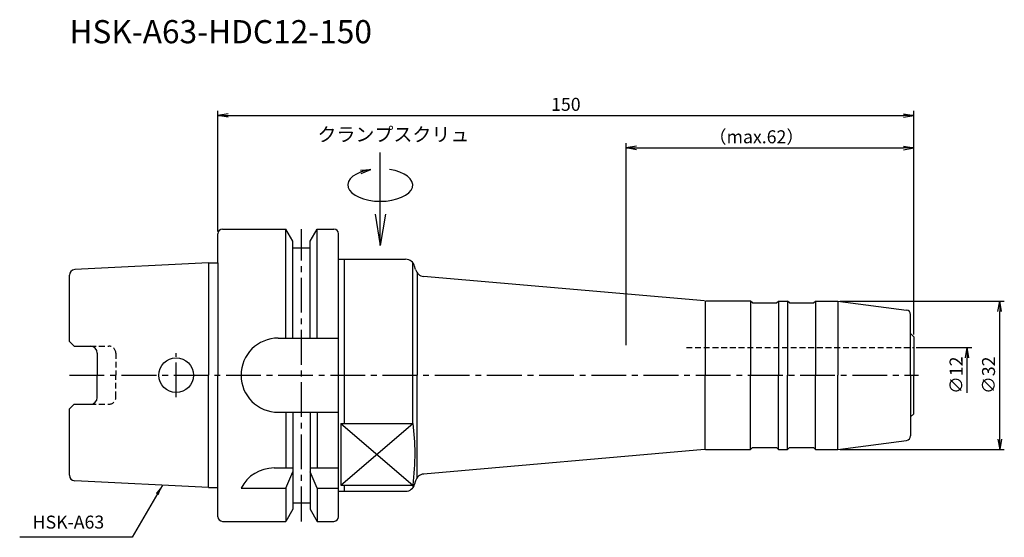
# Model space of a CAD drawing. Extents: x -43 to 170, y -35 to 77.
import ezdxf
from ezdxf.enums import TextEntityAlignment as Align

# ---------------------------------------------------------------- set-up
doc = ezdxf.new("R2010")
doc.units = 0
doc.header["$LTSCALE"] = 10
doc.header["$PDMODE"] = 1
doc.header["$PDSIZE"] = -5
doc.linetypes.add('CENTER2', pattern=[1.125, 0.75, -0.125, 0.125, -0.125])
doc.linetypes.add('HIDDEN2', pattern=[0.1875, 0.125, -0.0625])
doc.layers.get('0').update_dxf_attribs({"linetype": 'CONTINUOUS'})
doc.layers.get('DEFPOINTS').update_dxf_attribs({"linetype": 'CONTINUOUS'})
for name, color, linetype in [('240', 4, 'CONTINUOUS'), ('241', 211, 'CONTINUOUS'), ('242', 3, 'CONTINUOUS'), ('245', 2, 'CENTER2'), ('250', 3, 'CONTINUOUS'), ('251', 40, 'CONTINUOUS')]:
    doc.layers.add(name, color=color, linetype=linetype)
doc.styles.get("Standard").update_dxf_attribs({"font": 'romans.shx', "bigfont": 'BIGFONT.SHX'})
doc.styles.add('YOKO', font='romans.shx', dxfattribs={"bigfont": 'extfont.shx'})
doc.dimstyles.new('BIGT', dxfattribs={"dimtxt": 2.8, "dimasz": 2.23, "dimexe": 1, "dimexo": 0.5, "dimgap": 1, "dimtad": 3, "dimdec": 3, "dimtxsty": 'STANDARD', "dimblk1": 'OPEN', "dimblk2": 'OPEN', "dimsah": 1, "dimcen": 0, "dimclrd": 256, "dimclre": 256, "dimclrt": 40, "dimazin": 3, "dimtfac": 1, "dimtdec": 3, "dimtix": 1, "dimtmove": 0, "dimatfit": 3, "dimtolj": 1})

# ---------------------------------------------------------------- blocks, each defined once
blk = doc.blocks.new('_OPEN')
at = {"color": 0, "linetype": 'BYBLOCK'}
for p, q in [((-1, 0.167), (0, 0)), ((-1, -0.167), (0, 0)), ((0, 0), (-1, 0))]:
    blk.add_line(p, q, dxfattribs=at)
blk = doc.blocks.new('*D3')
at = {"layer": '250', "linetype": 'CONTINUOUS'}
for p, q in [((0, 31), (0, 57)), ((2.23, 56), (147.77, 56)), ((150, 8.79), (150, 57))]:
    blk.add_line(p, q, dxfattribs=at)
at = {"layer": 'DEFPOINTS', "color": 0, "linetype": 'CONTINUOUS'}
for p in [(150, 56), (0, 30.5), (150, 8.29)]:
    blk.add_point(p, dxfattribs=at)
at = {"layer": '250', "linetype": 'CONTINUOUS', "xscale": 2.23, "yscale": 2.23, "zscale": 2.23, "rotation": 180}
blk.add_blockref('_OPEN', (0, 56), dxfattribs=at)
at = {"layer": '250', "linetype": 'CONTINUOUS', "xscale": 2.23, "yscale": 2.23, "zscale": 2.23}
blk.add_blockref('_OPEN', (150, 56), dxfattribs=at)
at = {"layer": '250', "color": 40, "linetype": 'CONTINUOUS', "insert": (75, 58.4), "char_height": 2.8, "attachment_point": 5}
blk.add_mtext('\\A1;150', dxfattribs=at)
blk = doc.blocks.new('*D4')
at = {"layer": '250', "linetype": 'CONTINUOUS'}
for p, q in [((88, 6.5), (88, 50)), ((90.23, 49), (147.77, 49)), ((150, 8.79), (150, 50))]:
    blk.add_line(p, q, dxfattribs=at)
at = {"layer": 'DEFPOINTS', "color": 0, "linetype": 'CONTINUOUS'}
for p in [(150, 49), (150, 8.29), (88, 6)]:
    blk.add_point(p, dxfattribs=at)
at = {"layer": '250', "linetype": 'CONTINUOUS', "xscale": 2.23, "yscale": 2.23, "zscale": 2.23, "rotation": 180}
blk.add_blockref('_OPEN', (88, 49), dxfattribs=at)
at = {"layer": '250', "linetype": 'CONTINUOUS', "xscale": 2.23, "yscale": 2.23, "zscale": 2.23}
blk.add_blockref('_OPEN', (150, 49), dxfattribs=at)
at = {"layer": '250', "color": 40, "linetype": 'CONTINUOUS', "insert": (116.08, 51.4), "char_height": 2.8, "attachment_point": 5}
blk.add_mtext('\\A1;（max.62）', dxfattribs=at)
blk = doc.blocks.new('*D5')
at = {"layer": '250', "linetype": 'CONTINUOUS'}
for p, q in [((150.5, 6), (162.5, 6)), ((161.5, -3.77), (161.5, 3.77))]:
    blk.add_line(p, q, dxfattribs=at)
at = {"layer": 'DEFPOINTS', "color": 0, "linetype": 'CONTINUOUS'}
for p in [(150, 6), (161.5, 6), (150, -6)]:
    blk.add_point(p, dxfattribs=at)
at = {"layer": '250', "linetype": 'CONTINUOUS', "xscale": 2.23, "yscale": 2.23, "zscale": 2.23, "rotation": 90}
blk.add_blockref('_OPEN', (161.5, 6), dxfattribs=at)
at = {"layer": '250', "color": 40, "linetype": 'CONTINUOUS', "insert": (159.1, 0), "char_height": 2.8, "attachment_point": 5, "rotation": 90}
blk.add_mtext('\\A1;{\\H2.8;∅}12', dxfattribs=at)
blk = doc.blocks.new('矢印なし')
blk = doc.blocks.new('*D6')
at = {"layer": '250', "linetype": 'CONTINUOUS'}
for p, q in [((134.13, 16), (169.5, 16)), ((168.5, -13.77), (168.5, 13.77)), ((134.13, -16), (169.5, -16))]:
    blk.add_line(p, q, dxfattribs=at)
at = {"layer": 'DEFPOINTS', "color": 0, "linetype": 'CONTINUOUS'}
for p in [(133.63, 16), (168.5, 16), (133.63, -16)]:
    blk.add_point(p, dxfattribs=at)
at = {"layer": '250', "linetype": 'CONTINUOUS', "xscale": 2.23, "yscale": 2.23, "zscale": 2.23}
for p, rotation in [((168.5, 16), 90), ((168.5, -16), 270)]:
    blk.add_blockref('_OPEN', p, dxfattribs=dict(at, rotation=rotation))
at = {"layer": '250', "color": 40, "linetype": 'CONTINUOUS', "insert": (166.1, 0), "char_height": 2.8, "attachment_point": 5, "rotation": 90}
blk.add_mtext('\\A1;{\\H2.8;∅}32', dxfattribs=at)
blk = doc.blocks.new('HDC-CLAMPSCREW')
at = {"layer": '241', "linetype": 'CONTINUOUS'}
blk.add_line((2.23, 0), (20, 0), dxfattribs=at)
at = {"layer": '251'}
blk.add_ellipse((13, 0), major_axis=(0, -7), ratio=0.5, start_param=1.860548, end_param=7.56423, dxfattribs=at)
at = {"layer": '241', "linetype": 'CONTINUOUS', "xscale": 6.69, "yscale": 6.69, "zscale": 6.69, "rotation": 180}
blk.add_blockref('_OPEN', (0, 0), dxfattribs=at)
at = {"layer": '251', "linetype": 'CONTINUOUS', "xscale": 2.23, "yscale": 2.23, "zscale": 2.23, "rotation": 283.18143907}
blk.add_blockref('_OPEN', (16.35, 2), dxfattribs=at)
blk = doc.blocks.new('1')
at = {"layer": '240', "linetype": 'CONTINUOUS'}
for p, q in [((0, 24.21), (0, 30.5)), ((1, 31.5), (14.62, 31.5)), ((16.12, 28.9), (14.62, 31.5)), ((19.88, 28.9), (21.38, 31.5)), ((21.38, 31.5), (25, 31.5)), ((26, 25), (26, 30.5)), ((16.12, 27.5), (16.12, 28.9)), ((19.88, 27.5), (19.88, 28.9)), ((16.12, 27.5), (19.88, 27.5)), ((-2, 24.21), (-30.86, 22.77)), ((-32, 7.27), (-32, 21.57)), ((-31, 6.27), (-32, 7.27)), ((-31, 6.27), (-27.5, 6.27)), ((-26, 4.77), (-26, 0)), ((-26, -4.77), (-26, 0)), ((-32, -7.27), (-31, -6.27)), ((-31, -6.27), (-27.5, -6.27)), ((-32, -21.57), (-32, -7.27)), ((-2, -24.21), (-30.86, -22.77)), ((0, -30.5), (0, -24.21)), ((26, -30.5), (26, -25)), ((16.12, -27.5), (19.88, -27.5)), ((16.12, -27.5), (16.12, -28.9)), ((19.88, -27.5), (19.88, -28.9)), ((16.12, -28.9), (14.62, -31.5)), ((19.88, -28.9), (21.38, -31.5)), ((1, -31.5), (14.62, -31.5)), ((21.38, -31.5), (25, -31.5))]:
    blk.add_line(p, q, dxfattribs=at)
at = {"layer": '240'}
for p, q in [((-2, 24.21), (0, 24.21)), ((26, 25), (40.47, 25)), ((42.59, 22.78), (42.4, 23.52)), ((104.91, 16.01), (44.35, 21.31)), ((114.8, 16), (105.09, 16)), ((115.2, 15.6), (114.8, 16)), ((115.2, 15.6), (120.4, 15.6)), ((120.4, 15.6), (120.8, 16)), ((120.8, 16), (122.8, 16)), ((123.2, 15.6), (122.8, 16)), ((123.2, 15.6), (128.4, 15.6)), ((128.4, 15.6), (128.8, 16)), ((128.8, 16), (133.63, 16)), ((133.63, 16), (148.43, 14.05)), ((149.3, 8.99), (149.3, 13.06)), ((150, 8.29), (149.3, 8.99)), ((150, 8.29), (150, 0)), ((150, -8.29), (150, 0)), ((150, -8.29), (149.3, -8.99)), ((149.3, -8.99), (149.3, -13.06)), ((133.63, -16), (148.43, -14.05)), ((104.91, -16.01), (44.35, -21.31)), ((105.09, -16), (114.8, -16)), ((115.2, -15.6), (114.8, -16)), ((115.2, -15.6), (120.4, -15.6)), ((120.4, -15.6), (120.8, -16)), ((120.8, -16), (122.8, -16)), ((123.2, -15.6), (122.8, -16)), ((123.2, -15.6), (128.4, -15.6)), ((128.4, -15.6), (128.8, -16)), ((128.8, -16), (133.63, -16)), ((42.59, -22.78), (42.4, -23.52)), ((-2, -24.21), (0, -24.21)), ((26, -25), (40.47, -25))]:
    blk.add_line(p, q, dxfattribs=at)
at = {"layer": '240', "linetype": 'CONTINUOUS'}
for centre, radius, start, end in [((1, 30.5), 1, 90, 180), ((25, 30.5), 1, 0, 90), ((-30.8, 21.57), 1.2, 92.8624, 180), ((-27.5, 4.77), 1.5, 0, 90), ((-27.5, -4.77), 1.5, 270, 0), ((-30.8, -21.57), 1.2, 180, 267.1376), ((1, -30.5), 1, 180, 270), ((25, -30.5), 1, 270, 0)]:
    blk.add_arc(centre, radius, start, end, dxfattribs=at)
at = {"layer": '240'}
for centre, radius, start, end in [((40.47, 23), 2, 15, 90), ((44.53, 23.3), 2, 195, 265), ((148.3, 13.06), 1, 0, 82.5), ((148.3, -13.06), 1, 277.5, 0), ((105.09, -18), 2, 90, 95), ((44.53, -23.3), 2, 95, 165), ((40.47, -23), 2, 270, 345)]:
    blk.add_arc(centre, radius, start, end, dxfattribs=at)
at = {"layer": '241', "linetype": 'CONTINUOUS'}
for p, q in [((14.62, 8), (14.62, 31.5)), ((21.38, 8), (21.38, 31.5)), ((16.12, 8), (16.12, 27.5)), ((19.88, 8), (19.88, 27.5)), ((-2, 24.21), (-2, 0)), ((26, 0), (26, 25)), ((13, 8), (26, 8)), ((-2, -24.21), (-2, 0)), ((26, -25), (26, 0)), ((13, -8), (26, -8)), ((14.62, -8), (14.62, -20)), ((16.12, -8), (16.12, -27.5)), ((19.88, -8), (19.88, -27.5)), ((21.38, -8), (21.38, -20)), ((26.5, -10.44), (26.5, -23.7)), ((26.5, -10.44), (42, -10.44)), ((26.5, -10.44), (42, -10.44)), ((12.11, -20), (16.12, -20)), ((14.62, -24.34), (16.12, -20.86)), ((19.88, -20), (26, -20)), ((21.38, -24.34), (19.88, -20.86)), ((5, -24.34), (14.62, -24.34)), ((14.62, -24.34), (14.62, -31.5)), ((21.38, -24.34), (21.38, -31.5)), ((21.38, -24.34), (26, -24.34))]:
    blk.add_line(p, q, dxfattribs=at)
at = {"layer": '241'}
for p, q in [((0, 24.21), (0, 0)), ((27.3, 0), (27.3, 25)), ((42, 0), (42, 24.28)), ((42.96, 22.06), (42.96, 0)), ((105, 16), (105, 0)), ((114.8, 16), (114.8, 0)), ((120.8, 16), (120.8, 0)), ((122.8, 16), (122.8, 0)), ((128.8, 16), (128.8, 0)), ((133.63, 16), (133.63, 0)), ((149.3, 0), (149.3, 8.99)), ((0, -24.21), (0, 0)), ((27.3, -10.44), (27.3, 0)), ((42, -10.44), (42, 0)), ((42.96, -22.06), (42.96, 0)), ((105, -16), (105, 0)), ((114.8, -16), (114.8, 0)), ((120.8, -16), (120.8, 0)), ((122.8, -16), (122.8, 0)), ((128.8, -16), (128.8, 0)), ((133.63, -16), (133.63, 0)), ((149.3, 0), (149.3, -8.99)), ((26.5, -23.7), (42, -23.7)), ((27.3, -25), (27.3, -23.7)), ((42, -23.7), (42, -24.28))]:
    blk.add_line(p, q, dxfattribs=at)
at = {"layer": '241', "linetype": 'HIDDEN2'}
for p, q in [((-27.5, 6.27), (-23.5, 6.27)), ((-22, 4.77), (-22, 0)), ((100.99, 6), (150, 6)), ((-22, -4.77), (-22, 0)), ((-27.5, -6.27), (-23.5, -6.27))]:
    blk.add_line(p, q, dxfattribs=at)
at = {"layer": '241', "linetype": 'CONTINUOUS'}
blk.add_circle((-9, 0), 3.75, dxfattribs=at)
for centre, start, end in [((13, 0), 90, 180), ((13, 0), 180, 270), ((12.11, -28), 90, 152.7434)]:
    blk.add_arc(centre, 8, start, end, dxfattribs=at)
at = {"layer": '241', "linetype": 'HIDDEN2'}
for centre, start, end in [((-23.5, 4.77), 0, 90), ((-23.5, -4.77), 270, 0)]:
    blk.add_arc(centre, 1.5, start, end, dxfattribs=at)
at = {"layer": '241'}
blk.add_open_spline([(42, -10.44), (42.21, -12.53), (42.65, -16.95), (42.22, -21.37), (42, -23.7)], degree=3, knots=[0, 0, 0, 0, 6.306941, 13.287903, 13.287903, 13.287903, 13.287903], dxfattribs=at)
at = {"layer": '242', "linetype": 'CONTINUOUS'}
for p, q in [((26.5, -10.44), (42, -23.7)), ((26.5, -23.7), (42, -10.44))]:
    blk.add_line(p, q, dxfattribs=at)
at = {"layer": '245', "linetype": 'CENTER2'}
for p, q in [((18, -31.5), (18, 31.5)), ((-9, -4.75), (-9, 4.75)), ((-32, 0), (151, 0))]:
    blk.add_line(p, q, dxfattribs=at)

msp = doc.modelspace()

# ---------------------------------------------------------------- linework, layer by layer
at = {"layer": '250', "linetype": 'CONTINUOUS'}
msp.add_line((-18.4499, -34.945), (-42.7166, -34.945), dxfattribs=at)

# ---------------------------------------------------------------- block references
at = {"layer": '245', "rotation": 90}
msp.add_blockref('HDC-CLAMPSCREW', (35, 28), dxfattribs=at)
at = {"layer": '245'}
msp.add_blockref('1', (0, 0), dxfattribs=at)

# ---------------------------------------------------------------- texts
at = {"layer": '241', "insert": (-32, 70), "char_height": 5, "attachment_point": 7, "style": 'YOKO'}
msp.add_mtext('HSK-A63-HDC12-150', dxfattribs=at)
at = {"layer": '251', "style": 'YOKO'}
msp.add_text('クランプスクリュ', height=3, dxfattribs=at).set_placement((21.4574, 49.472), align=Align.BOTTOM_LEFT)
at = {"layer": '251', "linetype": 'CONTINUOUS', "insert": (-39.9166, -33.945), "char_height": 2.8, "attachment_point": 7, "style": 'YOKO'}
msp.add_mtext('HSK-A63', dxfattribs=at)

# ---------------------------------------------------------------- dimensions: what is measured, and where the dimension line sits
at = {"layer": '250', "linetype": 'CONTINUOUS'}
dim = msp.add_linear_dim(base=(150, 56), p1=(0, 30.5), p2=(150, 8.2879), dimstyle='BIGT', dxfattribs=at)
dim.commit()
dim.dimension.update_dxf_attribs({"geometry": '*D3', "text_midpoint": (75, 58.4)})
dim = msp.add_linear_dim(base=(150, 49), p1=(88, 6), p2=(150, 8.2879), text='（max.<>）', dimstyle='BIGT', dxfattribs=at)
dim.commit()
dim.dimension.update_dxf_attribs({"geometry": '*D4', "text_midpoint": (116.0786, 49), "dimtype": 160})
dim = msp.add_linear_dim(base=(168.5, 16), p1=(133.6339, -16), p2=(133.6339, 16), angle=90, text='{\\H2.8;∅}<>', dimstyle='BIGT', dxfattribs=at)
dim.commit()
dim.dimension.update_dxf_attribs({"geometry": '*D6', "text_midpoint": (166.1, 0)})
dim = msp.add_linear_dim(base=(161.5, 6), p1=(150, -6), p2=(150, 6), angle=90, text='{\\H2.8;∅}<>', dimstyle='BIGT', override={"dimblk1": '矢印なし', "dimse1": 1}, dxfattribs=at)
dim.commit()
dim.dimension.update_dxf_attribs({"geometry": '*D5', "text_midpoint": (159.1, 0)})

# ---------------------------------------------------------------- leaders
msp.add_leader([(-11.9672, -23.7166), (-18.4499, -34.945)], dimstyle='BIGT', dxfattribs=at)

doc.saveas('drawing.dxf')
